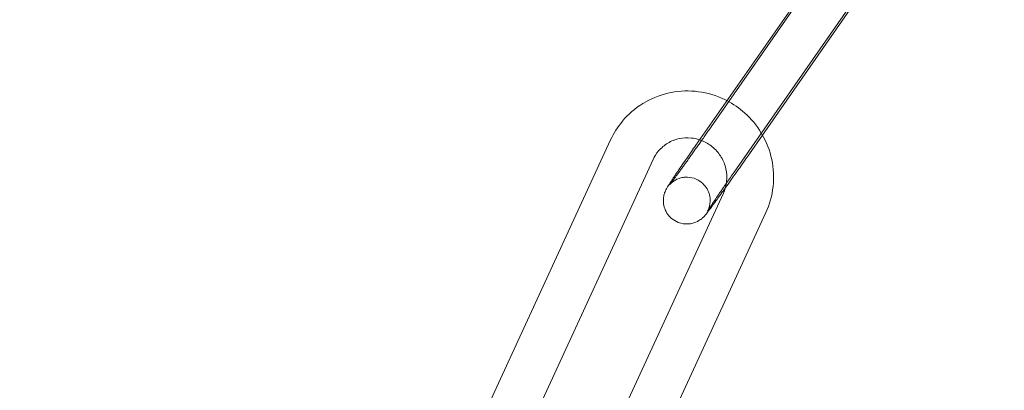
# Model space of a CAD drawing. Units: millimetres. Extents: x -9858 to 20633, y -13236 to 17255.
# Drawn here: x 5226 to 5289, y -10863 to -10839 of the extents above; entities that cross this region are included whole.
import ezdxf

# ---------------------------------------------------------------- set-up
doc = ezdxf.new("R2010")
doc.units = ezdxf.units.MM

# ---------------------------------------------------------------- blocks, each defined once
blk = doc.blocks.new('A$C6e0cba1b')
at = {"color": 0, "linetype": 'Continuous', "lineweight": 0}
for p, q in [((5281.725, -10829.032), (5269.927, -10845.94)), ((5268.946, -10847.109), (5280.744, -10830.201)), ((5271.406, -10848.826), (5283.204, -10831.918)), ((5283.502, -10831.729), (5273.224, -10846.457)), ((5273.224, -10846.457), (5272.387, -10847.656)), ((5263.484, -10846.767), (5254.807, -10865.564)), ((5266.208, -10848.025), (5257.531, -10866.821)), ((5262.037, -10868.969), (5270.714, -10850.172)), ((5264.761, -10870.226), (5273.438, -10851.43))]:
    blk.add_line(p, q, dxfattribs=at)
for radius, start, end in [(250, 0.76437, 179.23563), (225, 0, 180)]:
    blk.add_arc((5388.153, -10917.43), radius, start, end, dxfattribs=at)
for points, knots in [([(5270.939, -10844.253), (5270.827, -10844.195), (5270.714, -10844.141), (5270.06, -10843.857), (5269.483, -10843.71), (5268.316, -10843.604), (5267.725, -10843.644), (5266.589, -10843.91), (5266.044, -10844.135), (5265.055, -10844.744), (5264.612, -10845.127), (5263.937, -10845.935), (5263.682, -10846.338), (5263.484, -10846.767)], [4.245686, 4.245686, 4.245686, 4.245686, 4.314484, 4.314484, 4.636396, 4.636396, 4.9572, 4.9572, 5.276555, 5.276555, 5.594698, 5.594698, 5.854381, 5.854381, 5.854381, 5.854381]), ([(5273.149, -10846.328), (5272.861, -10845.847), (5272.499, -10845.411), (5271.734, -10844.73), (5271.35, -10844.466), (5270.939, -10844.253)], [3.6850474, 3.6850474, 3.6850474, 3.6850474, 3.9922122, 3.9922122, 4.2456861, 4.2456861, 4.2456861, 4.2456861]), ([(5269.927, -10845.94), (5269.868, -10846.024), (5269.809, -10846.109), (5269.689, -10846.28), (5269.628, -10846.367), (5269.507, -10846.54), (5269.446, -10846.627), (5269.325, -10846.799), (5269.265, -10846.884), (5269.145, -10847.054), (5269.085, -10847.138), (5268.966, -10847.306), (5268.907, -10847.39), (5268.789, -10847.556), (5268.731, -10847.638), (5268.617, -10847.798), (5268.561, -10847.876), (5268.452, -10848.029), (5268.398, -10848.104), (5268.293, -10848.251), (5268.241, -10848.323), (5268.14, -10848.464), (5268.09, -10848.532), (5267.996, -10848.663), (5267.95, -10848.726), (5267.863, -10848.846), (5267.821, -10848.903), (5267.741, -10849.013), (5267.702, -10849.066), (5267.629, -10849.166), (5267.594, -10849.213), (5267.529, -10849.3), (5267.499, -10849.341), (5267.419, -10849.448), (5267.374, -10849.506), (5267.31, -10849.589), (5267.287, -10849.618), (5267.269, -10849.64), (5267.267, -10849.643), (5267.279, -10849.629), (5267.285, -10849.622), (5267.303, -10849.603), (5267.311, -10849.595), (5267.338, -10849.568), (5267.358, -10849.548), (5267.423, -10849.492), (5267.459, -10849.462), (5267.585, -10849.375), (5267.666, -10849.312), (5267.945, -10849.215), (5268.033, -10849.189), (5268.227, -10849.16), (5268.319, -10849.153), (5268.584, -10849.163), (5268.781, -10849.198), (5269.126, -10849.352), (5269.27, -10849.447), (5269.506, -10849.667), (5269.599, -10849.79), (5269.746, -10850.044), (5269.791, -10850.173), (5269.859, -10850.435), (5269.866, -10850.552), (5269.867, -10850.795), (5269.85, -10850.885), (5269.815, -10851.054), (5269.796, -10851.108), (5269.767, -10851.191), (5269.755, -10851.218), (5269.735, -10851.264), (5269.727, -10851.28), (5269.712, -10851.312), (5269.706, -10851.323), (5269.697, -10851.34), (5269.695, -10851.343), (5269.695, -10851.343)], [2.950319, 2.950319, 2.950319, 2.950319, 3.029266, 3.029266, 3.10923, 3.10923, 3.189193, 3.189193, 3.268135, 3.268135, 3.347087, 3.347087, 3.427072, 3.427072, 3.507071, 3.507071, 3.586059, 3.586059, 3.664696, 3.664696, 3.744387, 3.744387, 3.824117, 3.824117, 3.902855, 3.902855, 3.980298, 3.980298, 4.058848, 4.058848, 4.137502, 4.137502, 4.215201, 4.215201, 4.360202, 4.360202, 4.484132, 4.484132, 4.561654, 4.561654, 4.597183, 4.597183, 4.617477, 4.617477, 4.646427, 4.646427, 4.667576, 4.667576, 4.689186, 4.689186, 4.696613, 4.696613, 4.701622, 4.701622, 4.709164, 4.709164, 4.71469, 4.71469, 4.720119, 4.720119, 4.726591, 4.726591, 4.735742, 4.735742, 4.7507, 4.7507, 4.772239, 4.772239, 4.793113, 4.793113, 4.816896, 4.816896, 4.850749, 4.850749, 4.896771, 4.896771, 4.896771, 4.896771]), ([(5269.189, -10846.761), (5269.018, -10846.705), (5268.841, -10846.667), (5268.402, -10846.62), (5268.138, -10846.634), (5267.626, -10846.744), (5267.38, -10846.841), (5266.929, -10847.108), (5266.726, -10847.28), (5266.416, -10847.644), (5266.298, -10847.828), (5266.208, -10848.025)], [4.406184, 4.406184, 4.406184, 4.406184, 4.621406, 4.621406, 4.938545, 4.938545, 5.260272, 5.260272, 5.586311, 5.586311, 5.854381, 5.854381, 5.854381, 5.854381]), ([(5270.905, -10849.548), (5270.912, -10849.501), (5270.918, -10849.455), (5270.95, -10849.146), (5270.934, -10848.878), (5270.818, -10848.361), (5270.719, -10848.111), (5270.449, -10847.656), (5270.279, -10847.45), (5269.884, -10847.1), (5269.66, -10846.956), (5269.344, -10846.817), (5269.267, -10846.787), (5269.189, -10846.761)], [2.98207, 2.98207, 2.98207, 2.98207, 3.039509, 3.039509, 3.362212, 3.362212, 3.680154, 3.680154, 3.994519, 3.994519, 4.307465, 4.307465, 4.406184, 4.406184, 4.406184, 4.406184]), ([(5273.438, -10851.43), (5273.681, -10850.904), (5273.838, -10850.339), (5273.967, -10849.185), (5273.938, -10848.596), (5273.697, -10847.455), (5273.484, -10846.902), (5273.176, -10846.374), (5273.163, -10846.351), (5273.149, -10846.328)], [2.7127882, 2.7127882, 2.7127882, 2.7127882, 3.0307887, 3.0307887, 3.3498998, 3.3498998, 3.6704546, 3.6704546, 3.6850474, 3.6850474, 3.6850474, 3.6850474]), ([(5270.834, -10849.855), (5270.643, -10850.122), (5270.465, -10850.368), (5270.121, -10850.842), (5269.962, -10851.058), (5269.695, -10851.412), (5269.691, -10851.452), (5269.444, -10851.705), (5269.426, -10851.722), (5269.373, -10851.773), (5269.336, -10851.807), (5269.203, -10851.905), (5269.13, -10851.964), (5268.877, -10852.069), (5268.792, -10852.1), (5268.598, -10852.14), (5268.506, -10852.154), (5268.237, -10852.159), (5268.033, -10852.136), (5267.668, -10851.993), (5267.517, -10851.903), (5267.268, -10851.689), (5267.169, -10851.569), (5267.011, -10851.316), (5266.959, -10851.187), (5266.882, -10850.924), (5266.871, -10850.804), (5266.862, -10850.554), (5266.877, -10850.459), (5266.911, -10850.27), (5266.933, -10850.208), (5266.968, -10850.106), (5266.983, -10850.071), (5267.012, -10850.005), (5267.024, -10849.979), (5267.056, -10849.916), (5267.072, -10849.888), (5267.15, -10849.75), (5267.205, -10849.664), (5267.317, -10849.493), (5267.35, -10849.442), (5267.422, -10849.332), (5267.462, -10849.272), (5267.547, -10849.145), (5267.592, -10849.078), (5267.687, -10848.937), (5267.737, -10848.863), (5267.968, -10848.522), (5268.177, -10848.218), (5268.576, -10847.641), (5268.758, -10847.378), (5268.946, -10847.109)], [3.640289, 3.640289, 3.640289, 3.640289, 3.917863, 3.917863, 4.246158, 4.246158, 4.609978, 4.609978, 4.633313, 4.633313, 4.662985, 4.662985, 4.686127, 4.686127, 4.694614, 4.694614, 4.700227, 4.700227, 4.708373, 4.708373, 4.71401, 4.71401, 4.719387, 4.719387, 4.725653, 4.725653, 4.734325, 4.734325, 4.748329, 4.748329, 4.770025, 4.770025, 4.793722, 4.793722, 4.824507, 4.824507, 4.882555, 4.882555, 5.132244, 5.132244, 5.226885, 5.226885, 5.323303, 5.323303, 5.41994, 5.41994, 5.515093, 5.515093, 5.843143, 5.843143, 6.091912, 6.091912, 6.091912, 6.091912]), ([(5272.387, -10847.656), (5272.144, -10848.005), (5271.893, -10848.363), (5271.399, -10849.063), (5271.156, -10849.405), (5270.897, -10849.767), (5270.866, -10849.811), (5270.834, -10849.855)], [2.9503193, 2.9503193, 2.9503193, 2.9503193, 3.2725042, 3.2725042, 3.5945865, 3.5945865, 3.6402892, 3.6402892, 3.6402892, 3.6402892]), ([(5269.695, -10851.343), (5269.695, -10851.343), (5269.695, -10851.343), (5269.699, -10851.337), (5269.714, -10851.312), (5269.777, -10851.212), (5269.843, -10851.11), (5270.037, -10850.817), (5270.178, -10850.608), (5270.386, -10850.303), (5270.43, -10850.237), (5270.524, -10850.101), (5270.572, -10850.031), (5270.671, -10849.886), (5270.722, -10849.812), (5270.826, -10849.662), (5270.878, -10849.585), (5271.084, -10849.289), (5271.243, -10849.06), (5271.406, -10848.826)], [4.896771, 4.896771, 4.896771, 4.896771, 4.909975, 4.909975, 5.031817, 5.031817, 5.262011, 5.262011, 5.559232, 5.559232, 5.637095, 5.637095, 5.715918, 5.715918, 5.794707, 5.794707, 5.872482, 5.872482, 6.091912, 6.091912, 6.091912, 6.091912])]:
    blk.add_open_spline(points, degree=3, knots=knots, dxfattribs=at)
blk.add_open_spline([(5270.714, -10850.172), (5270.805, -10849.975), (5270.87, -10849.764), (5270.905, -10849.548)], degree=3, dxfattribs=at)

msp = doc.modelspace()

# ---------------------------------------------------------------- block references
msp.add_blockref('A$C6e0cba1b', (0, 0))

doc.saveas('drawing.dxf')
